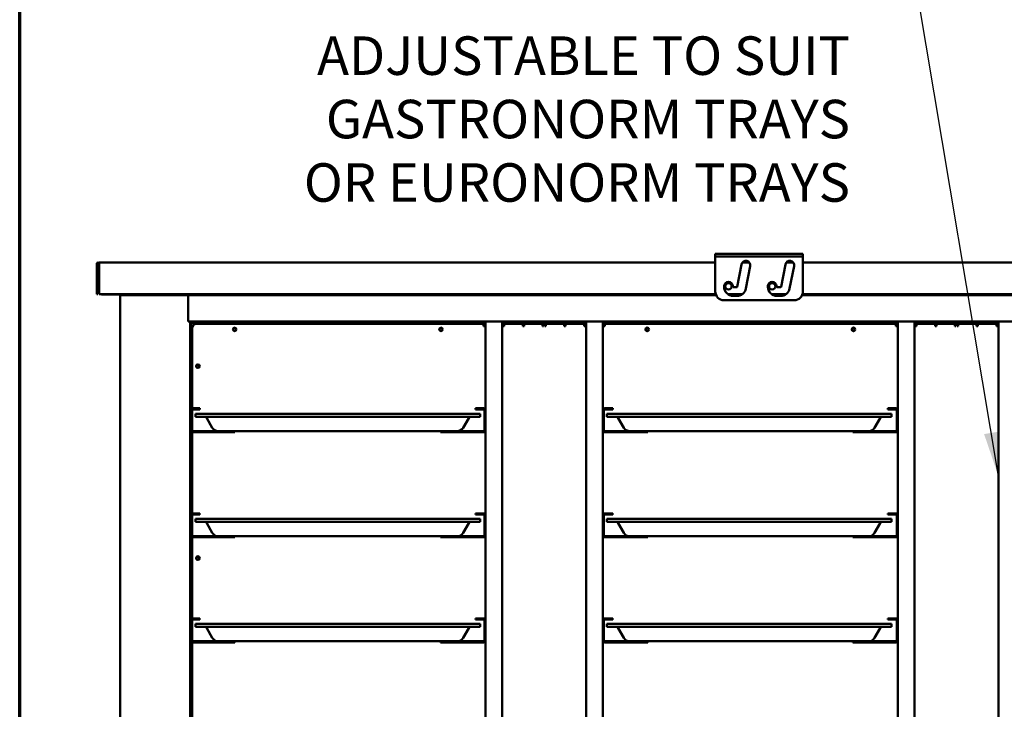
# Model space of a CAD drawing. Units: millimetres. Extents: x 65 to 5858, y 100 to 4100.
# Drawn here: x 100 to 1225, y 1930 to 2718 of the extents above; entities that cross this region are included whole.
import ezdxf

# ---------------------------------------------------------------- set-up
doc = ezdxf.new("R2010")
doc.units = ezdxf.units.MM
doc.header["$LTSCALE"] = 20
for name, color, linetype, lineweight in [('Border (ISO)', 7, 'Continuous', 70), ('Symbol (ISO)', 7, 'Continuous', 25), ('Visible (ISO)', 7, 'Continuous', 50)]:
    doc.layers.add(name, color=color, linetype=linetype, lineweight=lineweight)
doc.styles.add('Note Text (ISO)', font='tahoma.ttf')
doc.dimstyles.new('Default - Method 1b (ISO)$7', dxfattribs={"dimscale": 20, "dimtxt": 2.5, "dimasz": 2.5, "dimexe": 3.175, "dimexo": 0, "dimgap": 0.762, "dimtad": 1, "dimtoh": 1, "dimrnd": 1e-08, "dimtxsty": 'Note Text (ISO)', "dimcen": 0.09, "dimdle": 10, "dimclrd": 256, "dimclre": 256, "dimclrt": 256, "dimazin": 2, "dimtfac": 1.4, "dimtmove": 0, "dimatfit": 3, "dimfxl": 1, "dimtolj": 1, "dimlwd": -1, "dimlwe": -1, "dimarcsym": 0})

# ---------------------------------------------------------------- blocks, each defined once
blk = doc.blocks.new('Borders Default Border')
at = {"layer": 'Border (ISO)', "flags": 128}
blk.add_lwpolyline([(5, 5), (5, 205), (292, 205), (292, 5), (5, 5)], dxfattribs=at)

msp = doc.modelspace()

# ---------------------------------------------------------------- linework, layer by layer
at = {"layer": 'Visible (ISO)'}
for p, q in [((894.6, 2450.26), (904.6, 2450.26)), ((894.6, 2450.26), (894.6, 2447.26)), ((904.6, 2447.26), (894.6, 2447.26)), ((894.6, 2446.26), (894.6, 2447.26)), ((894.6, 2407.26), (894.6, 2446.26)), ((904.6, 2450.26), (984.6, 2450.26)), ((904.6, 2447.26), (984.6, 2447.26)), ((984.6, 2450.26), (994.6, 2450.26)), ((994.6, 2447.26), (984.6, 2447.26)), ((994.6, 2447.26), (994.6, 2450.26)), ((994.6, 2447.26), (994.6, 2446.26)), ((994.6, 2446.26), (994.6, 2407.26)), ((188.1, 2439.26), (189.3, 2439.26)), ((188.1, 2404.06), (188.1, 2439.26)), ((189.3, 2404.06), (189.3, 2439.26)), ((189.4, 2438.86), (189.4, 2439.11)), ((190.6, 2438.86), (189.4, 2438.86)), ((189.4, 2430.86), (189.4, 2438.86)), ((189.4, 2430.86), (189.4, 2426.26)), ((190.6, 2440.26), (190.6, 2438.06)), ((894.6, 2440.26), (190.6, 2440.26)), ((190.6, 2404.06), (190.6, 2438.06)), ((919.68, 2412.66), (924.69, 2438.22)), ((933.6, 2440.26), (925.6, 2440.26)), ((934.51, 2436.3), (929.49, 2410.74)), ((969.68, 2412.66), (974.69, 2438.22)), ((983.6, 2440.26), (975.6, 2440.26)), ((984.51, 2436.3), (979.49, 2410.74)), ((1678.6, 2440.26), (994.6, 2440.26)), ((904.6, 2412.76), (904.6, 2413.26)), ((914.6, 2413.26), (914.6, 2412.76)), ((915.1, 2412.26), (919.19, 2412.26)), ((954.6, 2412.76), (954.6, 2413.26)), ((964.6, 2413.26), (964.6, 2412.76)), ((965.1, 2412.26), (969.19, 2412.26)), ((188.1, 2404.06), (189.3, 2404.06)), ((190.6, 2404.06), (895.13, 2404.06)), ((193.8, 2403.86), (193.8, 2403.88)), ((193.94, 2403.86), (193.8, 2403.86)), ((895.2, 2403.86), (193.94, 2403.86)), ((214.6, 1366.16), (214.6, 2403.16)), ((215.1, 2403.37), (216.03, 2403.37)), ((216.8, 2403.16), (292.4, 2403.16)), ((292.4, 2373.16), (292.4, 2403.16)), ((292.6, 2403.16), (292.4, 2403.16)), ((292.6, 2403.16), (895.48, 2403.16)), ((292.6, 2375.36), (292.6, 2403.16)), ((984.6, 2397.26), (904.6, 2397.26)), ((909.22, 2404.06), (925.07, 2404.06)), ((924.76, 2403.86), (909.53, 2403.86)), ((910.85, 2403.16), (923.44, 2403.16)), ((919.19, 2402.26), (915.1, 2402.26)), ((959.22, 2404.06), (975.07, 2404.06)), ((974.76, 2403.86), (959.53, 2403.86)), ((960.85, 2403.16), (973.44, 2403.16)), ((969.19, 2402.26), (965.1, 2402.26)), ((993.72, 2403.16), (1576.6, 2403.16)), ((1675.26, 2403.86), (994, 2403.86)), ((994.07, 2404.06), (1678.6, 2404.06)), ((292.6, 2374.36), (292.4, 2374.36)), ((292.4, 2373.16), (294.6, 2373.16)), ((292.6, 2375.36), (292.6, 2373.16)), ((294.6, 1395.16), (294.6, 2373.16)), ((1574.6, 2373.16), (294.6, 2373.16)), ((629.9, 2372.66), (629.9, 2373.16)), ((631.1, 2373.16), (631.1, 2372.66)), ((632, 1393.96), (632, 2373.16)), ((651.2, 2373.16), (651.2, 1393.96)), ((652.1, 2372.66), (652.1, 2373.16)), ((653.3, 2373.16), (653.3, 2372.66)), ((674.9, 2372.66), (674.9, 2373.16)), ((676.1, 2373.16), (676.1, 2372.66)), ((697.1, 2372.66), (697.1, 2373.16)), ((698.3, 2373.16), (698.3, 2372.66)), ((699.9, 2372.66), (699.9, 2373.16)), ((701.1, 2373.16), (701.1, 2372.66)), ((722.1, 2372.66), (722.1, 2373.16)), ((723.3, 2373.16), (723.3, 2372.66)), ((744.9, 2372.66), (744.9, 2373.16)), ((746.1, 2373.16), (746.1, 2372.66)), ((747, 1393.96), (747, 2373.16)), ((766.2, 2373.16), (766.2, 1393.96)), ((767.1, 2372.66), (767.1, 2373.16)), ((768.3, 2373.16), (768.3, 2372.66)), ((1100.9, 2372.66), (1100.9, 2373.16)), ((1102.1, 2373.16), (1102.1, 2372.66)), ((1103, 1393.96), (1103, 2373.16)), ((1122.2, 2373.16), (1122.2, 1393.96)), ((1123.1, 2372.66), (1123.1, 2373.16)), ((1124.3, 2373.16), (1124.3, 2372.66)), ((1145.9, 2372.66), (1145.9, 2373.16)), ((1147.1, 2373.16), (1147.1, 2372.66)), ((1168.1, 2372.66), (1168.1, 2373.16)), ((1169.3, 2373.16), (1169.3, 2372.66)), ((1170.9, 2372.66), (1170.9, 2373.16)), ((1172.1, 2373.16), (1172.1, 2372.66)), ((1193.1, 2372.66), (1193.1, 2373.16)), ((1194.3, 2373.16), (1194.3, 2372.66)), ((1215.9, 2372.66), (1215.9, 2373.16)), ((1217.1, 2373.16), (1217.1, 2372.66)), ((1218, 1393.96), (1218, 2373.16)), ((297.05, 2371.37), (295.35, 2371.37)), ((295.35, 2273.31), (295.35, 2371.37)), ((311.18, 2372.21), (296.19, 2372.21)), ((296.19, 2371.51), (296.19, 2372.21)), ((311.18, 2371.51), (296.19, 2371.51)), ((296.19, 2371.51), (296.33, 2371.37)), ((297.05, 2371.37), (311.05, 2371.37)), ((297.1, 2273.86), (297.1, 2365.51)), ((302.1, 2370.51), (629.9, 2370.51)), ((311.05, 2371.37), (311.05, 2370.51)), ((311.18, 2371.51), (311.18, 2372.21)), ((311.18, 2372.21), (311.19, 2372.21)), ((311.19, 2371.51), (311.18, 2371.51)), ((311.19, 2372.21), (629.9, 2372.21)), ((311.19, 2372.21), (311.19, 2370.51)), ((629.9, 2367.66), (629.9, 2372.66)), ((629.9, 2367.66), (631.1, 2367.66)), ((631.1, 2372.66), (631.1, 2367.66)), ((631.1, 2372.21), (632, 2372.21)), ((631.1, 2370.51), (632, 2370.51)), ((651.2, 2372.21), (652.1, 2372.21)), ((651.2, 2370.51), (652.1, 2370.51)), ((652.1, 2367.66), (652.1, 2372.66)), ((652.1, 2367.66), (653.3, 2367.66)), ((653.3, 2372.66), (653.3, 2367.66)), ((653.3, 2372.21), (674.9, 2372.21)), ((653.3, 2370.51), (674.9, 2370.51)), ((674.9, 2367.66), (674.9, 2372.66)), ((674.9, 2367.66), (676.1, 2367.66)), ((676.1, 2372.66), (676.1, 2367.66)), ((676.1, 2372.21), (697.1, 2372.21)), ((676.1, 2370.51), (697.1, 2370.51)), ((697.1, 2367.66), (697.1, 2372.66)), ((697.1, 2367.66), (698.3, 2367.66)), ((698.3, 2372.66), (698.3, 2367.66)), ((698.3, 2372.21), (699.9, 2372.21)), ((698.3, 2370.51), (699.9, 2370.51)), ((699.9, 2367.66), (699.9, 2372.66)), ((699.9, 2367.66), (701.1, 2367.66)), ((701.1, 2372.66), (701.1, 2367.66)), ((701.1, 2372.21), (722.1, 2372.21)), ((701.1, 2370.51), (722.1, 2370.51)), ((722.1, 2367.66), (722.1, 2372.66)), ((722.1, 2367.66), (723.3, 2367.66)), ((723.3, 2372.66), (723.3, 2367.66)), ((723.3, 2372.21), (744.9, 2372.21)), ((723.3, 2370.51), (744.9, 2370.51)), ((744.9, 2367.66), (744.9, 2372.66)), ((744.9, 2367.66), (746.1, 2367.66)), ((746.1, 2372.66), (746.1, 2367.66)), ((746.1, 2372.21), (747, 2372.21)), ((746.1, 2370.51), (747, 2370.51)), ((766.2, 2372.21), (767.1, 2372.21)), ((766.2, 2370.51), (767.1, 2370.51)), ((767.1, 2367.66), (767.1, 2372.66)), ((767.1, 2367.66), (768.3, 2367.66)), ((768.3, 2372.66), (768.3, 2367.66)), ((768.3, 2372.21), (1100.9, 2372.21)), ((768.3, 2370.51), (1100.9, 2370.51)), ((1100.9, 2367.66), (1100.9, 2372.66)), ((1100.9, 2367.66), (1102.1, 2367.66)), ((1102.1, 2372.66), (1102.1, 2367.66)), ((1102.1, 2372.21), (1103, 2372.21)), ((1102.1, 2370.51), (1103, 2370.51)), ((1122.2, 2372.21), (1123.1, 2372.21)), ((1122.2, 2370.51), (1123.1, 2370.51)), ((1123.1, 2367.66), (1123.1, 2372.66)), ((1123.1, 2367.66), (1124.3, 2367.66)), ((1124.3, 2372.66), (1124.3, 2367.66)), ((1124.3, 2372.21), (1145.9, 2372.21)), ((1124.3, 2370.51), (1145.9, 2370.51)), ((1145.9, 2367.66), (1145.9, 2372.66)), ((1145.9, 2367.66), (1147.1, 2367.66)), ((1147.1, 2372.66), (1147.1, 2367.66)), ((1147.1, 2372.21), (1168.1, 2372.21)), ((1147.1, 2370.51), (1168.1, 2370.51)), ((1168.1, 2367.66), (1168.1, 2372.66)), ((1168.1, 2367.66), (1169.3, 2367.66)), ((1169.3, 2372.66), (1169.3, 2367.66)), ((1169.3, 2372.21), (1170.9, 2372.21)), ((1169.3, 2370.51), (1170.9, 2370.51)), ((1170.9, 2367.66), (1170.9, 2372.66)), ((1170.9, 2367.66), (1172.1, 2367.66)), ((1172.1, 2372.66), (1172.1, 2367.66)), ((1172.1, 2372.21), (1193.1, 2372.21)), ((1172.1, 2370.51), (1193.1, 2370.51)), ((1193.1, 2367.66), (1193.1, 2372.66)), ((1193.1, 2367.66), (1194.3, 2367.66)), ((1194.3, 2372.66), (1194.3, 2367.66)), ((1194.3, 2372.21), (1215.9, 2372.21)), ((1194.3, 2370.51), (1215.9, 2370.51)), ((1215.9, 2367.66), (1215.9, 2372.66)), ((1215.9, 2367.66), (1217.1, 2367.66)), ((1217.1, 2372.66), (1217.1, 2367.66)), ((1217.1, 2372.21), (1218, 2372.21)), ((1217.1, 2370.51), (1218, 2370.51)), ((296.8, 2273.86), (305.8, 2273.86)), ((305.8, 2272.66), (296.8, 2272.66)), ((297.1, 2247.66), (297.1, 2272.66)), ((305.8, 2272.66), (305.8, 2273.86)), ((620.8, 2273.86), (629.8, 2273.86)), ((620.8, 2273.86), (620.8, 2272.66)), ((629.8, 2272.66), (620.8, 2272.66)), ((768.4, 2273.86), (777.4, 2273.86)), ((777.4, 2272.66), (768.4, 2272.66)), ((777.4, 2272.66), (777.4, 2273.86)), ((1091.8, 2273.86), (1100.8, 2273.86)), ((1091.8, 2273.86), (1091.8, 2272.66)), ((1100.8, 2272.66), (1091.8, 2272.66)), ((295.8, 2248.66), (295.8, 2271.66)), ((330.8, 2267.66), (300.8, 2267.66)), ((300.8, 2264.16), (300.8, 2267.66)), ((300.8, 2264.16), (330.8, 2264.16)), ((320.02, 2251.66), (313.67, 2262.66)), ((595.8, 2267.66), (330.8, 2267.66)), ((330.8, 2264.16), (595.8, 2264.16)), ((595.8, 2267.66), (625.8, 2267.66)), ((625.8, 2264.16), (595.8, 2264.16)), ((606.58, 2251.66), (612.93, 2262.66)), ((625.8, 2264.16), (625.8, 2267.66)), ((630.8, 2271.66), (630.8, 2248.66)), ((767.4, 2248.66), (767.4, 2271.66)), ((800.8, 2267.66), (770.8, 2267.66)), ((770.8, 2264.16), (770.8, 2267.66)), ((770.8, 2264.16), (800.8, 2264.16)), ((790.02, 2251.66), (783.67, 2262.66)), ((1065.8, 2267.66), (800.8, 2267.66)), ((800.8, 2264.16), (1065.8, 2264.16)), ((1065.8, 2267.66), (1095.8, 2267.66)), ((1095.8, 2264.16), (1065.8, 2264.16)), ((1076.58, 2251.66), (1082.93, 2262.66)), ((1095.8, 2264.16), (1095.8, 2267.66)), ((1101.8, 2271.66), (1101.8, 2248.66)), ((295.35, 2153.31), (295.35, 2247)), ((330.8, 2247.66), (296.8, 2247.66)), ((296.8, 2246.46), (330.8, 2246.46)), ((297.1, 2153.86), (297.1, 2246.46)), ((330.8, 2247.66), (345.8, 2247.66)), ((345.8, 2246.46), (330.8, 2246.46)), ((345.8, 2246.46), (345.8, 2247.66)), ((345.8, 2247.66), (363.32, 2247.66)), ((363.32, 2247.66), (563.28, 2247.66)), ((580.8, 2247.66), (563.28, 2247.66)), ((580.8, 2247.66), (595.8, 2247.66)), ((580.8, 2247.66), (580.8, 2246.46)), ((595.8, 2246.46), (580.8, 2246.46)), ((629.8, 2247.66), (595.8, 2247.66)), ((629.8, 2246.46), (595.8, 2246.46)), ((802.4, 2247.66), (768.4, 2247.66)), ((768.4, 2246.46), (802.4, 2246.46)), ((802.4, 2247.66), (817.4, 2247.66)), ((817.4, 2246.46), (802.4, 2246.46)), ((817.4, 2246.46), (817.4, 2247.66)), ((817.4, 2247.66), (833.32, 2247.66)), ((833.32, 2247.66), (1033.28, 2247.66)), ((1051.8, 2247.66), (1033.28, 2247.66)), ((1051.8, 2247.66), (1066.8, 2247.66)), ((1051.8, 2247.66), (1051.8, 2246.46)), ((1066.8, 2246.46), (1051.8, 2246.46)), ((1100.8, 2247.66), (1066.8, 2247.66)), ((1100.8, 2246.46), (1066.8, 2246.46)), ((295.8, 2128.66), (295.8, 2151.66)), ((296.8, 2153.86), (305.8, 2153.86)), ((305.8, 2152.66), (296.8, 2152.66)), ((297.1, 2127.66), (297.1, 2152.66)), ((305.8, 2152.66), (305.8, 2153.86)), ((620.8, 2153.86), (629.8, 2153.86)), ((620.8, 2153.86), (620.8, 2152.66)), ((629.8, 2152.66), (620.8, 2152.66)), ((630.8, 2151.66), (630.8, 2128.66)), ((767.4, 2128.66), (767.4, 2151.66)), ((768.4, 2153.86), (777.4, 2153.86)), ((777.4, 2152.66), (768.4, 2152.66)), ((777.4, 2152.66), (777.4, 2153.86)), ((1091.8, 2153.86), (1100.8, 2153.86)), ((1091.8, 2153.86), (1091.8, 2152.66)), ((1100.8, 2152.66), (1091.8, 2152.66)), ((1101.8, 2151.66), (1101.8, 2128.66)), ((330.8, 2147.66), (300.8, 2147.66)), ((300.8, 2144.16), (300.8, 2147.66)), ((300.8, 2144.16), (330.8, 2144.16)), ((320.02, 2131.66), (313.67, 2142.66)), ((595.8, 2147.66), (330.8, 2147.66)), ((330.8, 2144.16), (595.8, 2144.16)), ((595.8, 2147.66), (625.8, 2147.66)), ((625.8, 2144.16), (595.8, 2144.16)), ((606.58, 2131.66), (612.93, 2142.66)), ((625.8, 2144.16), (625.8, 2147.66)), ((800.8, 2147.66), (770.8, 2147.66)), ((770.8, 2144.16), (770.8, 2147.66)), ((770.8, 2144.16), (800.8, 2144.16)), ((790.02, 2131.66), (783.67, 2142.66)), ((1065.8, 2147.66), (800.8, 2147.66)), ((800.8, 2144.16), (1065.8, 2144.16)), ((1065.8, 2147.66), (1095.8, 2147.66)), ((1095.8, 2144.16), (1065.8, 2144.16)), ((1076.58, 2131.66), (1082.93, 2142.66)), ((1095.8, 2144.16), (1095.8, 2147.66)), ((295.35, 2033.31), (295.35, 2127)), ((330.8, 2127.66), (296.8, 2127.66)), ((296.8, 2126.46), (330.8, 2126.46)), ((297.1, 2033.86), (297.1, 2126.46)), ((330.8, 2127.66), (345.8, 2127.66)), ((345.8, 2126.46), (330.8, 2126.46)), ((345.8, 2126.46), (345.8, 2127.66)), ((345.8, 2127.66), (363.32, 2127.66)), ((363.32, 2127.66), (563.28, 2127.66)), ((580.8, 2127.66), (563.28, 2127.66)), ((580.8, 2127.66), (595.8, 2127.66)), ((580.8, 2127.66), (580.8, 2126.46)), ((595.8, 2126.46), (580.8, 2126.46)), ((629.8, 2127.66), (595.8, 2127.66)), ((629.8, 2126.46), (595.8, 2126.46)), ((802.4, 2127.66), (768.4, 2127.66)), ((768.4, 2126.46), (802.4, 2126.46)), ((802.4, 2127.66), (817.4, 2127.66)), ((817.4, 2126.46), (802.4, 2126.46)), ((817.4, 2126.46), (817.4, 2127.66)), ((817.4, 2127.66), (833.32, 2127.66)), ((833.32, 2127.66), (1033.28, 2127.66)), ((1051.8, 2127.66), (1033.28, 2127.66)), ((1051.8, 2127.66), (1066.8, 2127.66)), ((1051.8, 2127.66), (1051.8, 2126.46)), ((1066.8, 2126.46), (1051.8, 2126.46)), ((1100.8, 2127.66), (1066.8, 2127.66)), ((1100.8, 2126.46), (1066.8, 2126.46)), ((295.8, 2008.66), (295.8, 2031.66)), ((296.8, 2033.86), (305.8, 2033.86)), ((305.8, 2032.66), (296.8, 2032.66)), ((297.1, 2007.66), (297.1, 2032.66)), ((330.8, 2027.66), (300.8, 2027.66)), ((300.8, 2024.16), (300.8, 2027.66)), ((305.8, 2032.66), (305.8, 2033.86)), ((595.8, 2027.66), (330.8, 2027.66)), ((595.8, 2027.66), (625.8, 2027.66)), ((620.8, 2033.86), (629.8, 2033.86)), ((620.8, 2033.86), (620.8, 2032.66)), ((629.8, 2032.66), (620.8, 2032.66)), ((625.8, 2024.16), (625.8, 2027.66)), ((630.8, 2031.66), (630.8, 2008.66)), ((767.4, 2008.66), (767.4, 2031.66)), ((768.4, 2033.86), (777.4, 2033.86)), ((777.4, 2032.66), (768.4, 2032.66)), ((800.8, 2027.66), (770.8, 2027.66)), ((770.8, 2024.16), (770.8, 2027.66)), ((777.4, 2032.66), (777.4, 2033.86)), ((1065.8, 2027.66), (800.8, 2027.66)), ((1065.8, 2027.66), (1095.8, 2027.66)), ((1091.8, 2033.86), (1100.8, 2033.86)), ((1091.8, 2033.86), (1091.8, 2032.66)), ((1100.8, 2032.66), (1091.8, 2032.66)), ((1095.8, 2024.16), (1095.8, 2027.66)), ((1101.8, 2031.66), (1101.8, 2008.66)), ((300.8, 2024.16), (330.8, 2024.16)), ((320.02, 2011.66), (313.67, 2022.66)), ((330.8, 2024.16), (595.8, 2024.16)), ((625.8, 2024.16), (595.8, 2024.16)), ((606.58, 2011.66), (612.93, 2022.66)), ((770.8, 2024.16), (800.8, 2024.16)), ((790.02, 2011.66), (783.67, 2022.66)), ((800.8, 2024.16), (1065.8, 2024.16)), ((1095.8, 2024.16), (1065.8, 2024.16)), ((1076.58, 2011.66), (1082.93, 2022.66)), ((295.35, 1913.31), (295.35, 2007)), ((330.8, 2007.66), (296.8, 2007.66)), ((296.8, 2006.46), (330.8, 2006.46)), ((297.1, 1913.86), (297.1, 2006.46)), ((330.8, 2007.66), (345.8, 2007.66)), ((345.8, 2006.46), (330.8, 2006.46)), ((345.8, 2006.46), (345.8, 2007.66)), ((345.8, 2007.66), (363.32, 2007.66)), ((363.32, 2007.66), (563.28, 2007.66)), ((580.8, 2007.66), (563.28, 2007.66)), ((580.8, 2007.66), (595.8, 2007.66)), ((580.8, 2007.66), (580.8, 2006.46)), ((595.8, 2006.46), (580.8, 2006.46)), ((629.8, 2007.66), (595.8, 2007.66)), ((629.8, 2006.46), (595.8, 2006.46)), ((802.4, 2007.66), (768.4, 2007.66)), ((768.4, 2006.46), (802.4, 2006.46)), ((802.4, 2007.66), (817.4, 2007.66)), ((817.4, 2006.46), (802.4, 2006.46)), ((817.4, 2006.46), (817.4, 2007.66)), ((817.4, 2007.66), (833.32, 2007.66)), ((833.32, 2007.66), (1033.28, 2007.66)), ((1051.8, 2007.66), (1033.28, 2007.66)), ((1051.8, 2007.66), (1066.8, 2007.66)), ((1051.8, 2007.66), (1051.8, 2006.46)), ((1066.8, 2006.46), (1051.8, 2006.46)), ((1100.8, 2007.66), (1066.8, 2007.66)), ((1100.8, 2006.46), (1066.8, 2006.46))]:
    msp.add_line(p, q, dxfattribs=at)
for centre, radius in [((909.6, 2413.26), 3.6), ((959.6, 2413.26), 3.6), ((345.6, 2364.01), 2.05), ((345.6, 2364.01), 1.65), ((581.2, 2364.01), 2.05), ((581.2, 2364.01), 1.65), ((816.8, 2364.01), 2.05), ((816.8, 2364.01), 1.65), ((1052.4, 2364.01), 2.05), ((1052.4, 2364.01), 1.65), ((303.6, 2322.01), 2.05), ((303.55, 2321.96), 1.65), ((303.6, 2102.76), 2.05), ((303.55, 2102.71), 1.65)]:
    msp.add_circle(centre, radius, dxfattribs=at)
for centre, radius, start, end in [((929.6, 2437.26), 5, 348.9, 168.9), ((979.6, 2437.26), 5, 348.9, 168.9), ((189.35, 2439.11), 1.25, 0, 173.1079), ((189.35, 2439.11), 0.05, 0, 180), ((191.6, 2426.26), 2.2, 180, 242.96431), ((909.6, 2413.26), 5, 0, 180), ((959.6, 2413.26), 5, 0, 180), ((904.6, 2407.26), 10, 180, 270), ((915.1, 2412.76), 10.5, 180, 270), ((915.1, 2412.76), 0.5, 180, 270), ((919.19, 2412.76), 0.5, 270, 348.9), ((919.19, 2412.76), 10.5, 270, 348.9), ((965.1, 2412.76), 10.5, 180, 270), ((965.1, 2412.76), 0.5, 180, 270), ((969.19, 2412.76), 0.5, 270, 348.9), ((969.19, 2412.76), 10.5, 270, 348.9), ((984.6, 2407.26), 10, 270, 0), ((632.1, 2401.66), 2.2, 90, 137.01411), ((651.1, 2401.66), 2.2, 42.98589, 90), ((677.1, 2401.66), 2.2, 90, 137.01411), ((696.1, 2401.66), 2.2, 42.98589, 90), ((702.1, 2401.66), 2.2, 90, 137.01411), ((721.1, 2401.66), 2.2, 42.98589, 90), ((747.1, 2401.66), 2.2, 90, 137.01411), ((766.1, 2401.66), 2.2, 42.98589, 90), ((1103.1, 2401.66), 2.2, 90, 137.01411), ((1122.1, 2401.66), 2.2, 42.98589, 90), ((1148.1, 2401.66), 2.2, 90, 137.01411), ((1167.1, 2401.66), 2.2, 42.98589, 90), ((1173.1, 2401.66), 2.2, 90, 137.01411), ((1192.1, 2401.66), 2.2, 42.98589, 90), ((1218.1, 2401.66), 2.2, 90, 137.01411), ((302.1, 2365.51), 5, 90, 180), ((296.8, 2271.66), 2.2, 117.03569, 180), ((629.8, 2271.66), 2.2, 0, 62.96431), ((768.4, 2271.66), 2.2, 117.03569, 180), ((1100.8, 2271.66), 2.2, 0, 62.96431), ((311.07, 2261.16), 3, 30, 90), ((615.53, 2261.16), 3, 90, 150), ((781.07, 2261.16), 3, 30, 90), ((1085.53, 2261.16), 3, 90, 150), ((326.95, 2255.66), 8, 210, 270), ((599.66, 2255.66), 8, 270, 330), ((796.95, 2255.66), 8, 210, 270), ((1069.66, 2255.66), 8, 270, 330), ((296.8, 2248.66), 2.2, 180, 270), ((296.8, 2248.66), 1, 180, 270), ((629.8, 2248.66), 2.2, 270, 0), ((629.8, 2248.66), 1, 270, 0), ((768.4, 2248.66), 2.2, 180, 270), ((768.4, 2248.66), 1, 180, 270), ((1100.8, 2248.66), 2.2, 270, 0), ((1100.8, 2248.66), 1, 270, 0), ((296.8, 2151.66), 2.2, 117.03569, 180), ((629.8, 2151.66), 2.2, 0, 62.96431), ((768.4, 2151.66), 2.2, 117.03569, 180), ((1100.8, 2151.66), 2.2, 0, 62.96431), ((311.07, 2141.16), 3, 30, 90), ((615.53, 2141.16), 3, 90, 150), ((781.07, 2141.16), 3, 30, 90), ((1085.53, 2141.16), 3, 90, 150), ((296.8, 2128.66), 2.2, 180, 270), ((296.8, 2128.66), 1, 180, 270), ((326.95, 2135.66), 8, 210, 270), ((599.66, 2135.66), 8, 270, 330), ((629.8, 2128.66), 2.2, 270, 0), ((629.8, 2128.66), 1, 270, 0), ((768.4, 2128.66), 2.2, 180, 270), ((768.4, 2128.66), 1, 180, 270), ((796.95, 2135.66), 8, 210, 270), ((1069.66, 2135.66), 8, 270, 330), ((1100.8, 2128.66), 2.2, 270, 0), ((1100.8, 2128.66), 1, 270, 0), ((296.8, 2031.66), 2.2, 117.03569, 180), ((629.8, 2031.66), 2.2, 0, 62.96431), ((768.4, 2031.66), 2.2, 117.03569, 180), ((1100.8, 2031.66), 2.2, 0, 62.96431), ((311.07, 2021.16), 3, 30, 90), ((615.53, 2021.16), 3, 90, 150), ((781.07, 2021.16), 3, 30, 90), ((1085.53, 2021.16), 3, 90, 150), ((296.8, 2008.66), 2.2, 180, 270), ((296.8, 2008.66), 1, 180, 270), ((326.95, 2015.66), 8, 210, 270), ((599.66, 2015.66), 8, 270, 330), ((629.8, 2008.66), 2.2, 270, 0), ((629.8, 2008.66), 1, 270, 0), ((768.4, 2008.66), 2.2, 180, 270), ((768.4, 2008.66), 1, 180, 270), ((796.95, 2015.66), 8, 210, 270), ((1069.66, 2015.66), 8, 270, 330), ((1100.8, 2008.66), 2.2, 270, 0), ((1100.8, 2008.66), 1, 270, 0)]:
    msp.add_arc(centre, radius, start, end, dxfattribs=at)
for points in [[(192.88, 2404.06), (193.17, 2403.93), (193.49, 2403.86), (193.8, 2403.86)], [(193.94, 2403.86), (193.8, 2403.86), (193.66, 2403.93), (193.53, 2404.07)]]:
    msp.add_open_spline(points, degree=3, dxfattribs=at)
for points, knots in [([(216.8, 2403.16), (216.05, 2403.28), (215.31, 2403.4), (214.92, 2403.36), (214.71, 2403.34), (214.6, 2403.27), (214.6, 2403.16)], [-1, -1, -1, -1, -0.3474671, -0.3474671, -0.3474671, 0, 0, 0, 0]), ([(216.03, 2403.36), (216.13, 2403.37), (216.24, 2403.34), (216.37, 2403.31), (216.5, 2403.27), (216.65, 2403.21), (216.8, 2403.16)], [0.44108143, 0.44108143, 0.44108143, 0.44108143, 0.71554799, 0.71554799, 0.71554799, 1, 1, 1, 1]), ([(296.8, 2273.86), (296.53, 2273.86), (296.23, 2273.8), (295.91, 2273.67), (295.85, 2273.64), (295.8, 2273.62)], [-0.331905676, -0.331905676, -0.331905676, -0.331905676, -0.249019713, -0.249019713, -0.23239134, -0.23239134, -0.23239134, -0.23239134]), ([(295.8, 2271.66), (295.8, 2271.78), (295.83, 2271.92), (295.93, 2272.16), (296, 2272.28), (296.18, 2272.45), (296.3, 2272.53), (296.54, 2272.63), (296.68, 2272.66), (296.8, 2272.66)], [0, 0, 0, 0, 0.03767119, 0.03767119, 0.07534238, 0.07534238, 0.11309036, 0.11309036, 0.15083834, 0.15083834, 0.15083834, 0.15083834]), ([(630.8, 2273.62), (630.75, 2273.64), (630.69, 2273.67), (630.37, 2273.8), (630.08, 2273.86), (629.8, 2273.86)], [0.23239134, 0.23239134, 0.23239134, 0.23239134, 0.249019713, 0.249019713, 0.331905676, 0.331905676, 0.331905676, 0.331905676]), ([(629.8, 2272.66), (629.93, 2272.66), (630.06, 2272.63), (630.31, 2272.53), (630.42, 2272.45), (630.6, 2272.28), (630.67, 2272.16), (630.78, 2271.92), (630.8, 2271.78), (630.8, 2271.66)], [-0.15083834, -0.15083834, -0.15083834, -0.15083834, -0.11309036, -0.11309036, -0.07534238, -0.07534238, -0.03767119, -0.03767119, 0, 0, 0, 0]), ([(768.4, 2273.86), (768.13, 2273.86), (767.83, 2273.8), (767.51, 2273.67), (767.45, 2273.64), (767.4, 2273.62)], [-0.331905676, -0.331905676, -0.331905676, -0.331905676, -0.249019713, -0.249019713, -0.23239134, -0.23239134, -0.23239134, -0.23239134]), ([(767.4, 2271.66), (767.4, 2271.78), (767.43, 2271.92), (767.53, 2272.16), (767.6, 2272.28), (767.78, 2272.45), (767.9, 2272.53), (768.14, 2272.63), (768.28, 2272.66), (768.4, 2272.66)], [0, 0, 0, 0, 0.03767119, 0.03767119, 0.07534238, 0.07534238, 0.11309036, 0.11309036, 0.15083834, 0.15083834, 0.15083834, 0.15083834]), ([(1101.8, 2273.62), (1101.75, 2273.64), (1101.69, 2273.67), (1101.37, 2273.8), (1101.08, 2273.86), (1100.8, 2273.86)], [0.23239134, 0.23239134, 0.23239134, 0.23239134, 0.249019713, 0.249019713, 0.331905676, 0.331905676, 0.331905676, 0.331905676]), ([(1100.8, 2272.66), (1100.93, 2272.66), (1101.06, 2272.63), (1101.31, 2272.53), (1101.42, 2272.45), (1101.6, 2272.28), (1101.67, 2272.16), (1101.78, 2271.92), (1101.8, 2271.78), (1101.8, 2271.66)], [-0.15083834, -0.15083834, -0.15083834, -0.15083834, -0.11309036, -0.11309036, -0.07534238, -0.07534238, -0.03767119, -0.03767119, 0, 0, 0, 0]), ([(296.8, 2153.86), (296.53, 2153.86), (296.23, 2153.8), (295.91, 2153.67), (295.85, 2153.64), (295.8, 2153.62)], [-0.331905676, -0.331905676, -0.331905676, -0.331905676, -0.249019713, -0.249019713, -0.23239134, -0.23239134, -0.23239134, -0.23239134]), ([(295.8, 2151.66), (295.8, 2151.78), (295.83, 2151.92), (295.93, 2152.16), (296, 2152.28), (296.18, 2152.45), (296.3, 2152.53), (296.54, 2152.63), (296.68, 2152.66), (296.8, 2152.66)], [0, 0, 0, 0, 0.03767119, 0.03767119, 0.07534238, 0.07534238, 0.11309036, 0.11309036, 0.15083834, 0.15083834, 0.15083834, 0.15083834]), ([(630.8, 2153.62), (630.75, 2153.64), (630.69, 2153.67), (630.37, 2153.8), (630.08, 2153.86), (629.8, 2153.86)], [0.23239134, 0.23239134, 0.23239134, 0.23239134, 0.249019713, 0.249019713, 0.331905676, 0.331905676, 0.331905676, 0.331905676]), ([(629.8, 2152.66), (629.93, 2152.66), (630.06, 2152.63), (630.31, 2152.53), (630.42, 2152.45), (630.6, 2152.28), (630.67, 2152.16), (630.78, 2151.92), (630.8, 2151.78), (630.8, 2151.66)], [-0.15083834, -0.15083834, -0.15083834, -0.15083834, -0.11309036, -0.11309036, -0.07534238, -0.07534238, -0.03767119, -0.03767119, 0, 0, 0, 0]), ([(768.4, 2153.86), (768.13, 2153.86), (767.83, 2153.8), (767.51, 2153.67), (767.45, 2153.64), (767.4, 2153.62)], [-0.331905676, -0.331905676, -0.331905676, -0.331905676, -0.249019713, -0.249019713, -0.23239134, -0.23239134, -0.23239134, -0.23239134]), ([(767.4, 2151.66), (767.4, 2151.78), (767.43, 2151.92), (767.53, 2152.16), (767.6, 2152.28), (767.78, 2152.45), (767.9, 2152.53), (768.14, 2152.63), (768.28, 2152.66), (768.4, 2152.66)], [0, 0, 0, 0, 0.03767119, 0.03767119, 0.07534238, 0.07534238, 0.11309036, 0.11309036, 0.15083834, 0.15083834, 0.15083834, 0.15083834]), ([(1101.8, 2153.62), (1101.75, 2153.64), (1101.69, 2153.67), (1101.37, 2153.8), (1101.08, 2153.86), (1100.8, 2153.86)], [0.23239134, 0.23239134, 0.23239134, 0.23239134, 0.249019713, 0.249019713, 0.331905676, 0.331905676, 0.331905676, 0.331905676]), ([(1100.8, 2152.66), (1100.93, 2152.66), (1101.06, 2152.63), (1101.31, 2152.53), (1101.42, 2152.45), (1101.6, 2152.28), (1101.67, 2152.16), (1101.78, 2151.92), (1101.8, 2151.78), (1101.8, 2151.66)], [-0.15083834, -0.15083834, -0.15083834, -0.15083834, -0.11309036, -0.11309036, -0.07534238, -0.07534238, -0.03767119, -0.03767119, 0, 0, 0, 0]), ([(296.8, 2033.86), (296.53, 2033.86), (296.23, 2033.8), (295.91, 2033.67), (295.85, 2033.64), (295.8, 2033.62)], [-0.331905676, -0.331905676, -0.331905676, -0.331905676, -0.249019713, -0.249019713, -0.23239134, -0.23239134, -0.23239134, -0.23239134]), ([(295.8, 2031.66), (295.8, 2031.78), (295.83, 2031.92), (295.93, 2032.16), (296, 2032.28), (296.18, 2032.45), (296.3, 2032.53), (296.54, 2032.63), (296.68, 2032.66), (296.8, 2032.66)], [0, 0, 0, 0, 0.03767119, 0.03767119, 0.07534238, 0.07534238, 0.11309036, 0.11309036, 0.15083834, 0.15083834, 0.15083834, 0.15083834]), ([(630.8, 2033.62), (630.75, 2033.64), (630.69, 2033.67), (630.37, 2033.8), (630.08, 2033.86), (629.8, 2033.86)], [0.23239134, 0.23239134, 0.23239134, 0.23239134, 0.249019713, 0.249019713, 0.331905676, 0.331905676, 0.331905676, 0.331905676]), ([(629.8, 2032.66), (629.93, 2032.66), (630.06, 2032.63), (630.31, 2032.53), (630.42, 2032.45), (630.6, 2032.28), (630.67, 2032.16), (630.78, 2031.92), (630.8, 2031.78), (630.8, 2031.66)], [-0.15083834, -0.15083834, -0.15083834, -0.15083834, -0.11309036, -0.11309036, -0.07534238, -0.07534238, -0.03767119, -0.03767119, 0, 0, 0, 0]), ([(768.4, 2033.86), (768.13, 2033.86), (767.83, 2033.8), (767.51, 2033.67), (767.45, 2033.64), (767.4, 2033.62)], [-0.331905676, -0.331905676, -0.331905676, -0.331905676, -0.249019713, -0.249019713, -0.23239134, -0.23239134, -0.23239134, -0.23239134]), ([(767.4, 2031.66), (767.4, 2031.78), (767.43, 2031.92), (767.53, 2032.16), (767.6, 2032.28), (767.78, 2032.45), (767.9, 2032.53), (768.14, 2032.63), (768.28, 2032.66), (768.4, 2032.66)], [0, 0, 0, 0, 0.03767119, 0.03767119, 0.07534238, 0.07534238, 0.11309036, 0.11309036, 0.15083834, 0.15083834, 0.15083834, 0.15083834]), ([(1101.8, 2033.62), (1101.75, 2033.64), (1101.69, 2033.67), (1101.37, 2033.8), (1101.08, 2033.86), (1100.8, 2033.86)], [0.23239134, 0.23239134, 0.23239134, 0.23239134, 0.249019713, 0.249019713, 0.331905676, 0.331905676, 0.331905676, 0.331905676]), ([(1100.8, 2032.66), (1100.93, 2032.66), (1101.06, 2032.63), (1101.31, 2032.53), (1101.42, 2032.45), (1101.6, 2032.28), (1101.67, 2032.16), (1101.78, 2031.92), (1101.8, 2031.78), (1101.8, 2031.66)], [-0.15083834, -0.15083834, -0.15083834, -0.15083834, -0.11309036, -0.11309036, -0.07534238, -0.07534238, -0.03767119, -0.03767119, 0, 0, 0, 0])]:
    msp.add_open_spline(points, degree=3, knots=knots, dxfattribs=at)

# ---------------------------------------------------------------- block references
at = {"xscale": 20, "yscale": 20, "zscale": 20}
msp.add_blockref('Borders Default Border', (0, 0), dxfattribs=at)

# ---------------------------------------------------------------- texts
at = {"layer": 'Symbol (ISO)', "insert": (1048.46, 2843.63), "char_height": 44, "width": 729.9222, "attachment_point": 3, "line_spacing_factor": 0.987884, "style": 'Note Text (ISO)'}
msp.add_mtext('\\fTahoma|b0|i0;\\H44.0000;CENTER RUNNER SECTION\\P\\fTahoma|b0|i0;\\H44.0000;ADJUSTABLE TO SUIT\\P\\fTahoma|b0|i0;\\H44.0000;GASTRONORM TRAYS\\P\\fTahoma|b0|i0;\\H44.0000;OR EURONORM TRAYS\\fTahoma|b0|i0;\\H50.0000;\\P', dxfattribs=at)

# ---------------------------------------------------------------- leaders
at = {"layer": 'Symbol (ISO)', "annotation_type": 0, "has_hookline": 1, "hookline_direction": 1, "text_width": 723.65}
msp.add_leader([(1218, 2196.45), (1113.7, 2818.63), (1063.7, 2818.63)], dimstyle='Default - Method 1b (ISO)$7', override={"dimtad": 0}, dxfattribs=at)

doc.saveas('drawing.dxf')
